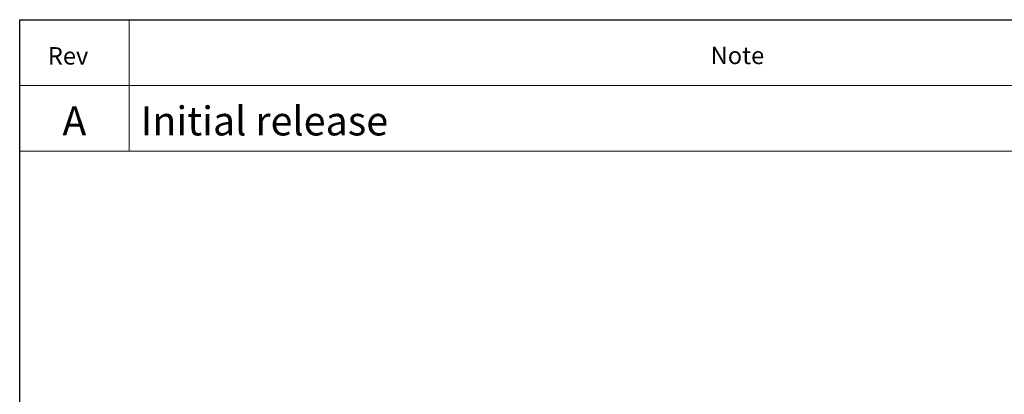
# Model space of a CAD drawing. Units: inches. Extents: x 0.3 to 7.9, y 0.2 to 11.3.
# Drawn here: x 0.8 to 4.4, y 10 to 11.3 of the extents above; entities that cross this region are included whole.
import ezdxf

# ---------------------------------------------------------------- set-up
doc = ezdxf.new("R2010")
doc.units = ezdxf.units.IN
doc.header["$MEASUREMENT"] = 0
doc.styles.add('SLDTEXTSTYLE0', font='TXT', dxfattribs={"width": 0.7})

msp = doc.modelspace()

# ---------------------------------------------------------------- linework, layer by layer
at = {"color": 7, "linetype": 'Continuous', "lineweight": 25}
for p, q in [((0.82677, 0.15748), (0.82677, 11.33858)), ((0.82677, 11.33858), (7.91339, 11.33858))]:
    msp.add_line(p, q, dxfattribs=at)
at = {"color": 7, "linetype": 'Continuous', "lineweight": 18}
for p, q in [((0.82677, 10.86614), (0.82677, 11.33858)), ((0.82677, 11.33858), (7.91339, 11.33858)), ((1.22047, 11.33858), (1.22047, 10.86614)), ((0.82677, 11.10236), (7.91339, 11.10236)), ((0.82677, 10.86614), (7.91339, 10.86614))]:
    msp.add_line(p, q, dxfattribs=at)

# ---------------------------------------------------------------- texts
at = {"color": 7, "linetype": 'Continuous', "lineweight": 0, "style": 'SLDTEXTSTYLE0'}
for s, insert, char_height, attachment_point in [('Rev', (1.00082, 11.24), 0.0625, 2), ('Note', (3.40965, 11.24162), 0.0625, 2), ('A', (1.02361, 11.02696), 0.10417, 2), ('Initial release', (1.26224, 11.02696), 0.1041667, 1)]:
    msp.add_mtext(s, dxfattribs=dict(at, insert=insert, char_height=char_height, attachment_point=attachment_point))

doc.saveas('drawing.dxf')
